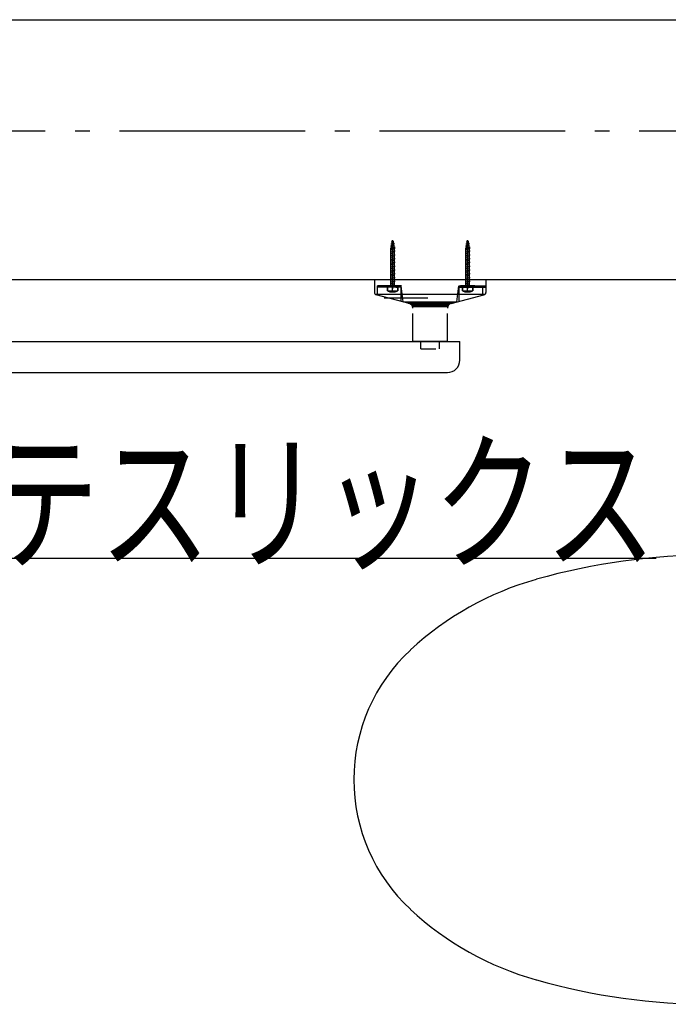
# Model space of a CAD drawing. Extents: x 560 to 5814, y 1076 to 7916.
# Drawn here: x 4180 to 4704, y 7121 to 7916 of the extents above; entities that cross this region are included whole.
import ezdxf
from ezdxf.enums import TextEntityAlignment as Align

# ---------------------------------------------------------------- set-up
doc = ezdxf.new("R2010")
doc.units = 0
doc.header["$LTSCALE"] = 30
doc.linetypes.add('CENTER', pattern=[12, 5, -0.8, 0.4, -0.8, 5])
doc.linetypes.add('DOT', pattern=[1.6, 0.4, -0.8, 0.4])
for name, color, linetype in [('1', 1, 'CONTINUOUS'), ('106', 1, 'CONTINUOUS'), ('12', 1, 'CONTINUOUS'), ('3', 1, 'CONTINUOUS'), ('40', 1, 'CONTINUOUS'), ('5', 1, 'CONTINUOUS'), ('50', 1, 'CONTINUOUS'), ('7', 1, 'CONTINUOUS'), ('77', 1, 'CONTINUOUS'), ('8', 1, 'CONTINUOUS')]:
    doc.layers.add(name, color=color, linetype=linetype)

msp = doc.modelspace()

# ---------------------------------------------------------------- linework, layer by layer
at = {"layer": '1', "color": 4, "linetype": 'CONTINUOUS'}
for p, q in [((4478.980478, 7731.902914), (4482.980558, 7732.612154)), ((4482.585338, 7734.058074), (4479.375698, 7733.490514)), ((4482.371838, 7735.557334), (4479.486858, 7735.045774)), ((4482.078958, 7737.021594), (4479.801578, 7736.618954)), ((4539.602298, 7731.902914), (4543.602238, 7732.612154)), ((4543.207158, 7734.058074), (4539.997378, 7733.490514)), ((4542.993518, 7735.557334), (4540.108678, 7735.045774)), ((4542.700778, 7737.021594), (4540.423258, 7736.618954)), ((4478.980478, 7728.849794), (4482.980558, 7729.559034)), ((4478.980478, 7725.813684), (4482.980558, 7726.508644)), ((4482.585338, 7731.005024), (4479.375698, 7730.437394)), ((4482.585338, 7727.951904), (4479.375698, 7727.384344)), ((4482.585338, 7724.918384), (4479.375698, 7724.350824)), ((4539.602298, 7728.849794), (4543.602238, 7729.559034)), ((4539.602298, 7725.813684), (4543.602238, 7726.508644)), ((4543.207158, 7731.005024), (4539.997378, 7730.437394)), ((4543.207158, 7727.951904), (4539.997378, 7727.384344)), ((4543.207158, 7724.918384), (4539.997378, 7724.350824)), ((4478.980478, 7722.763224), (4482.980558, 7723.472394)), ((4478.980478, 7719.710104), (4482.980558, 7720.419344)), ((4478.980478, 7716.656984), (4482.980558, 7717.366224)), ((4482.585338, 7721.865194), (4479.375698, 7721.297704)), ((4482.585338, 7718.812074), (4479.375698, 7718.244514)), ((4539.602298, 7722.763224), (4543.602238, 7723.472394)), ((4539.602298, 7719.710104), (4543.602238, 7720.419344)), ((4539.602298, 7716.656984), (4543.602238, 7717.366224)), ((4543.207158, 7721.865194), (4539.997378, 7721.297704)), ((4543.207158, 7718.812074), (4539.997378, 7718.244514)), ((4478.980478, 7713.620664), (4482.980558, 7714.315694)), ((4478.980478, 7710.569294), (4482.980558, 7711.273494)), ((4482.585338, 7715.758954), (4479.375698, 7715.191394)), ((4482.585338, 7712.725504), (4479.375698, 7712.157874)), ((4482.585338, 7709.691844), (4479.375698, 7709.124284)), ((4539.602298, 7713.620664), (4543.602238, 7714.315694)), ((4539.602298, 7710.569294), (4543.602238, 7711.273494)), ((4543.207158, 7715.758954), (4539.997378, 7715.191394)), ((4543.207158, 7712.725504), (4539.997378, 7712.157874)), ((4543.207158, 7709.691844), (4539.997378, 7709.124284)), ((4478.377498, 7700.434624), (4479.580518, 7701.637574)), ((4478.980478, 7707.536614), (4482.980558, 7708.245854)), ((4478.980478, 7704.522764), (4482.980558, 7705.232004)), ((4482.585338, 7706.658254), (4479.375698, 7706.090694)), ((4482.585338, 7703.644334), (4479.375698, 7703.076774)), ((4482.585338, 7702.117774), (4479.375698, 7701.550284)), ((4483.583538, 7700.434624), (4482.380518, 7701.637574)), ((4538.999318, 7700.434624), (4540.202338, 7701.637574)), ((4539.602298, 7707.536614), (4543.602238, 7708.245854)), ((4539.602298, 7704.522764), (4543.602238, 7705.232004)), ((4543.207158, 7706.658254), (4539.997378, 7706.090694)), ((4543.207158, 7703.644334), (4539.997378, 7703.076774)), ((4543.207158, 7702.117774), (4539.997378, 7701.550284)), ((4544.205218, 7700.434624), (4543.002338, 7701.637574)), ((4480.980518, 7700.434624), (4476.730538, 7700.434624)), ((4478.377498, 7700.434624), (4476.730538, 7700.434624)), ((4480.373758, 7696.943584), (4481.587278, 7696.943584)), ((4480.373758, 7696.434614), (4480.373758, 7696.943584)), ((4480.373758, 7696.434614), (4481.587278, 7696.434614)), ((4481.587278, 7696.434614), (4481.587278, 7696.943584)), ((4483.583538, 7700.434624), (4485.230498, 7700.434624)), ((4541.602338, 7700.434624), (4537.352218, 7700.434624)), ((4538.999318, 7700.434624), (4537.352218, 7700.434624)), ((4540.995578, 7696.943584), (4542.208958, 7696.943584)), ((4540.995578, 7696.434614), (4540.995578, 7696.943584)), ((4540.995578, 7696.434614), (4542.208958, 7696.434614)), ((4542.208958, 7696.434614), (4542.208958, 7696.943584)), ((4544.205218, 7700.434624), (4545.852318, 7700.434624))]:
    msp.add_line(p, q, dxfattribs=at)
at = {"layer": '106', "color": 4, "linetype": 'CONTINUOUS'}
for p, q in [((560.308024, 7916.434747), (5460.308097, 7916.434747)), ((680.308026, 7706.434744), (5280.308094, 7706.434744))]:
    msp.add_line(p, q, dxfattribs=at)
at = {"layer": '12', "color": 4, "linetype": 'CONTINUOUS'}
for p, q in [((4480.980518, 7738.434614), (4479.580518, 7731.434614)), ((4480.980518, 7738.434614), (4482.380518, 7731.434614)), ((4541.602338, 7738.434614), (4540.202338, 7731.434614)), ((4541.602338, 7738.434614), (4543.002338, 7731.434614)), ((4479.580518, 7700.434624), (4479.580518, 7731.434614)), ((4482.380518, 7731.434614), (4479.580518, 7731.434614)), ((4482.380518, 7700.434624), (4482.380518, 7731.434614)), ((4540.202338, 7700.434624), (4540.202338, 7731.434614)), ((4543.002338, 7731.434614), (4540.202338, 7731.434614)), ((4543.002338, 7700.434624), (4543.002338, 7731.434614)), ((4468.791418, 7693.826904), (4468.791418, 7701.434644)), ((4488.023078, 7701.434644), (4468.791418, 7701.434644)), ((4486.689018, 7701.481754), (4475.188998, 7701.481754)), ((4475.188998, 7700.681864), (4475.188998, 7701.481754)), ((4486.689018, 7700.681864), (4475.188998, 7700.681864)), ((4478.189058, 7700.681864), (4478.189058, 7701.481754)), ((4483.689098, 7700.681864), (4483.689098, 7701.481754)), ((4486.689018, 7700.681864), (4486.689018, 7701.481754)), ((4487.922838, 7688.889664), (4487.922838, 7701.434644)), ((4489.634618, 7688.541904), (4488.009918, 7701.539924)), ((4532.966718, 7688.436624), (4534.591418, 7701.434644)), ((4534.678358, 7701.434644), (4556.291418, 7701.434644)), ((4534.678358, 7688.784314), (4534.678358, 7701.329364)), ((4547.307198, 7701.481754), (4535.807178, 7701.481754)), ((4535.807178, 7700.681864), (4535.807178, 7701.481754)), ((4547.307198, 7700.681864), (4535.807178, 7700.681864)), ((4538.807098, 7700.681864), (4538.807098, 7701.481754)), ((4544.307138, 7700.681864), (4544.307138, 7701.481754)), ((4547.307198, 7700.681864), (4547.307198, 7701.481754)), ((4488.023078, 7700.434624), (4468.791418, 7700.434624)), ((4485.230498, 7700.434624), (4476.730538, 7700.434624)), ((4476.730538, 7700.434624), (4476.730538, 7697.434634)), ((4476.730538, 7697.434634), (4476.730538, 7700.434624)), ((4476.730538, 7697.434634), (4485.230498, 7697.434634)), ((4485.230498, 7700.434624), (4485.230498, 7697.434634)), ((4485.230498, 7697.434634), (4485.230498, 7700.434624)), ((4534.678358, 7700.434624), (4556.291418, 7700.434624)), ((4545.852318, 7700.434624), (4537.352218, 7700.434624)), ((4537.352218, 7700.434624), (4537.352218, 7697.434634)), ((4537.352218, 7697.434634), (4537.352218, 7700.434624)), ((4537.352218, 7697.434634), (4545.852318, 7697.434634)), ((4545.852318, 7700.434624), (4545.852318, 7697.434634)), ((4545.852318, 7697.434634), (4545.852318, 7700.434624)), ((4489.640778, 7688.446424), (4489.640778, 7688.416884)), ((4532.960558, 7688.341004), (4532.960558, 7688.311534))]:
    msp.add_line(p, q, dxfattribs=at)
at = {"layer": '12', "color": 4, "linetype": 'CENTER'}
for p, q in [((4480.980518, 7697.434634), (4480.980518, 7738.434614)), ((4480.980518, 7738.434614), (4480.980518, 7698.927594)), ((4541.602338, 7697.434634), (4541.602338, 7738.434614)), ((4541.602338, 7738.434614), (4541.602338, 7698.927594))]:
    msp.add_line(p, q, dxfattribs=at)
at = {"layer": '12', "color": 4, "linetype": 'CONTINUOUS'}
for centre in [(4480.980518, 7705.965884), (4541.602338, 7705.965884)]:
    msp.add_arc(centre, 9.53134, 243.51896, 296.48104, dxfattribs=at)
at = {"layer": '3', "color": 1, "linetype": 'CONTINUOUS'}
for centre, radius, start, end in [((4738.864032, 6963.934738), 520, 90, 105.8), ((4665.114032, 7223.684738), 250, 105.8, 132.75), ((4592.114032, 7302.434738), 142.5, 132.75, 227.24), ((4665.114032, 7381.184738), 250, 227.24, 254.19), ((4738.864032, 7640.934738), 520, 254.19, 270)]:
    msp.add_arc(centre, radius, start, end, dxfattribs=at)
at = {"layer": '40', "color": 4, "linetype": 'CONTINUOUS'}
for p, q in [((4466.291438, 7706.434604), (4466.291438, 7695.947694)), ((4553.766378, 7693.802124), (4553.766378, 7701.434644)), ((4556.266358, 7706.434604), (4556.266358, 7695.919064)), ((4556.291418, 7706.434604), (4556.291418, 7695.919064)), ((4555.545358, 7694.434644), (4467.080898, 7694.434644)), ((4489.686278, 7688.434594), (4532.967278, 7688.434594)), ((4493.561338, 7687.434644), (4529.092358, 7687.434644)), ((4526.752258, 7686.434624), (4495.929718, 7686.434624)), ((4525.875718, 7685.434604), (4496.775318, 7685.434604)), ((4497.291358, 7686.434624), (4525.291358, 7686.434624)), ((4525.437378, 7684.434514), (4497.172218, 7684.434514)), ((4497.291358, 7656.434374), (4497.291358, 7679.018707)), ((4525.291358, 7656.434374), (4525.291358, 7679.018707)), ((4525.291358, 7656.434514), (4497.291358, 7656.434514))]:
    msp.add_line(p, q, dxfattribs=at)
at = {"layer": '40', "color": 3, "linetype": 'DOT'}
for p, q in [((4503.791418, 7650.434394), (4503.791418, 7656.434514)), ((4518.791438, 7650.434394), (4518.791438, 7656.434514)), ((4503.791418, 7650.434394), (4518.791438, 7650.434394))]:
    msp.add_line(p, q, dxfattribs=at)
at = {"layer": '40', "color": 4, "linetype": 'CONTINUOUS'}
for centre, start, end in [((4468.291338, 7696.050384), 180, 255.529705), ((4554.289698, 7696.007334), 284.069648, 0)]:
    msp.add_arc(centre, 2.00004, start, end, dxfattribs=at)
at = {"layer": '5', "color": 3, "linetype": 'CONTINUOUS'}
msp.add_line((4078.910833, 7481.392673), (4693.910833, 7481.392673), dxfattribs=at)
at = {"layer": '50', "color": 4, "linetype": 'CENTER'}
for p, q in [((4480.939078, 7700.681864), (4480.939078, 7702.803844)), ((4541.557118, 7700.681864), (4541.557118, 7702.803844))]:
    msp.add_line(p, q, dxfattribs=at)
at = {"layer": '7', "color": 3, "linetype": 'CONTINUOUS'}
msp.add_line((4509.316542, 7691.40964), (4474.257965, 7691.40964), dxfattribs=at)
at = {"layer": '77', "color": 3, "linetype": 'CENTER'}
msp.add_line((5460.308097, 7826.434746), (560.308024, 7826.434746), dxfattribs=at)
at = {"layer": '8', "color": 4, "linetype": 'CONTINUOUS'}
for p, q in [((4494.479598, 7687.197554), (4467.748558, 7694.095914)), ((4528.291838, 7687.228004), (4554.787398, 7694.065534)), ((4056.508094, 7656.434514), (4535.308094, 7656.434514)), ((4535.308094, 7641.40941), (4535.308094, 7656.434514)), ((4066.52483, 7631.392673), (4525.291358, 7631.392673))]:
    msp.add_line(p, q, dxfattribs=at)
for centre, radius, start, end in [((4493.323618, 7683.398654), 4.00008, 0, 75.529706), ((4529.285838, 7683.347764), 4.00008, 104.470294, 180), ((4525.291358, 7641.40941), 10.016736, 270, 0)]:
    msp.add_arc(centre, radius, start, end, dxfattribs=at)

# ---------------------------------------------------------------- texts
at = {"layer": '5', "color": 3, "linetype": 'CONTINUOUS', "style": '', "width": 0.837}
msp.add_text('テスリックス', height=90, dxfattribs=at).set_placement((4153.910833, 7481.392673), (4693.910833, 7481.392673), align=Align.FIT)

doc.saveas('drawing.dxf')
